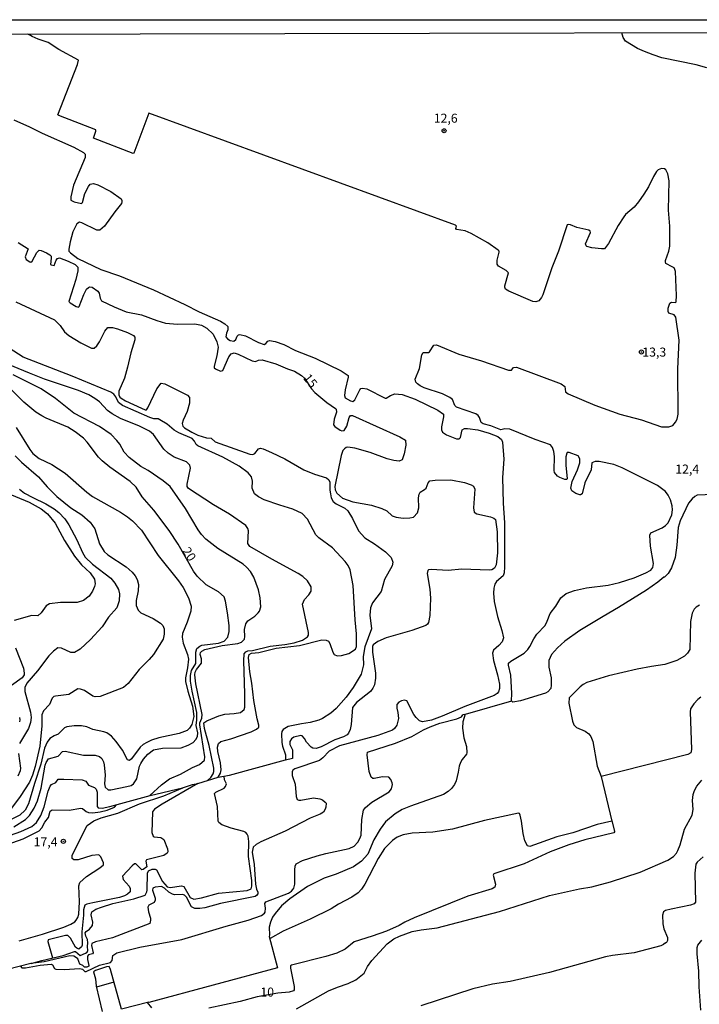
# Model space of a CAD drawing. Units: millimetres. Extents: x 173491 to 175910, y 1665949 to 1668728.
# Drawn here: x 174663 to 174852, y 1668454 to 1668728 of the extents above; entities that cross this region are included whole.
import ezdxf
from ezdxf.enums import TextEntityAlignment as Align

# ---------------------------------------------------------------- set-up
doc = ezdxf.new("R2010")
doc.units = ezdxf.units.MM
doc.header["$MEASUREMENT"] = 0
for name, color, linetype in [('IMAGEM', 7, 'Continuous'), ('V-CURVA_DE_NIVEL', 4, 'Continuous'), ('V-CURVA_MESTRA', 1, 'Continuous'), ('V-PONTO_DE_APARELHO', 4, 'Continuous'), ('V-TEXTO_DE_ALTIMETRIA', 7, 'Continuous'), ('X-LIMITE_5000', 6, 'Continuous')]:
    doc.layers.add(name, color=color, linetype=linetype)
picture_1 = doc.add_image_def('image1.jpg', size_in_pixel=(4029, 4628))

# ---------------------------------------------------------------- blocks, each defined once
blk = doc.blocks.new('805')
at = {"color": 0, "linetype": 'ByBlock', "lineweight": -2}
for radius in [0.562, 0.0806]:
    blk.add_circle((0, 0), radius, dxfattribs=at)

msp = doc.modelspace()

# ---------------------------------------------------------------- linework, layer by layer
at = {"layer": 'V-CURVA_DE_NIVEL'}
for points in [[(174857.84, 1668595.98), (174851.24, 1668595.66), (174850.62, 1668595.34), (174849.84, 1668594.64), (174848.85, 1668593.43), (174846.49, 1668588.6), (174845.98, 1668586.69), (174845.62, 1668581.83), (174845.11, 1668578.39), (174844.15, 1668575.49), (174843.21, 1668573.98), (174842.17, 1668572.96), (174841.98, 1668572.98), (174840.35, 1668571.55), (174837.15, 1668569.32), (174829.45, 1668564.49), (174825.11, 1668562.06), (174818.64, 1668558.13), (174814.56, 1668555.15), (174812.45, 1668553.32), (174810.83, 1668551.45), (174810.08, 1668549.87), (174810.1, 1668547.96), (174810.7, 1668544.98), (174810.76, 1668542.98), (174810.59, 1668542.04), (174809.79, 1668541.12), (174809.19, 1668540.78), (174802.21, 1668538.61), (174800.04, 1668538.23), (174799.73, 1668538.6), (174799.78, 1668540.68), (174799.53, 1668545.79), (174798.91, 1668548.55), (174798.91, 1668549.11), (174799.55, 1668549.66), (174803.19, 1668551.85), (174804.21, 1668552.85), (174804.81, 1668553.7), (174805.89, 1668555.87), (174806.78, 1668557.17), (174809.02, 1668559.57), (174809.64, 1668560.73), (174810.4, 1668562.9), (174811.98, 1668564.93), (174813.42, 1668567.21), (174814.87, 1668568.38), (174817.17, 1668569.25), (174820.56, 1668570.02), (174826.56, 1668570.74), (174829.66, 1668571.44), (174833.71, 1668572.76), (174837.03, 1668574.11), (174838.39, 1668574.85), (174838.89, 1668575.62), (174839.11, 1668576.73), (174838.3, 1668581.58), (174838.06, 1668584.6), (174838.34, 1668585.21), (174841.54, 1668586.66), (174842.43, 1668587.26), (174843.17, 1668588), (174844.19, 1668590.26), (174844.39, 1668591.62), (174844.28, 1668592.69), (174843.79, 1668594.35), (174843.17, 1668595.71), (174842.43, 1668596.68), (174840.26, 1668598.41), (174840.26, 1668598.41), (174830.43, 1668603.3), (174828.09, 1668604.19), (174824, 1668605.05), (174822.9, 1668605.05), (174822.04, 1668604.69), (174821.79, 1668602.69), (174820.06, 1668599.11), (174819.3, 1668596.09), (174818.9, 1668595.77), (174818.64, 1668595.77), (174817.55, 1668596.11), (174816.47, 1668596.9), (174816.15, 1668597.58), (174816.57, 1668599.45), (174818.02, 1668602.69), (174818.7, 1668604.65), (174818.72, 1668605.75), (174818.22, 1668606.58), (174815.7, 1668607.51), (174815.19, 1668607.51), (174815.04, 1668607.34), (174814.83, 1668606.3), (174814.83, 1668604.01), (174815.17, 1668600.24), (174814.96, 1668600.07), (174814.51, 1668600.07), (174813.11, 1668600.55), (174812.49, 1668600.96), (174811.66, 1668601.96), (174811.55, 1668602.56), (174811.64, 1668606.43), (174811.49, 1668607.79), (174811.13, 1668608.86), (174810.55, 1668609.66), (174806.26, 1668611.13), (174799.23, 1668613.98), (174797.87, 1668614.11), (174796.77, 1668613.79), (174794, 1668614.88), (174791.83, 1668615.47), (174791.29, 1668615.8), (174790.87, 1668617.2), (174790.51, 1668617.75), (174789.85, 1668618.24), (174784.42, 1668620.05), (174783.99, 1668620.52), (174783.36, 1668622.18), (174782.61, 1668622.77), (174780.53, 1668623.77), (174775.49, 1668625.47), (174774.38, 1668625.98), (174773.63, 1668626.56), (174773.21, 1668627.03), (174772.99, 1668627.84), (174774.21, 1668630.78), (174774.87, 1668634.61), (174775.21, 1668635.22), (174776.7, 1668635.3), (174776.97, 1668635.45), (174778.13, 1668637.26), (174778.89, 1668637.39), (174785.1, 1668634.81), (174791.4, 1668632.92), (174798.89, 1668630.33), (174799.68, 1668630.33), (174800.3, 1668631.14), (174801.11, 1668631.15), (174813.53, 1668626.56), (174814.47, 1668625.84), (174814.74, 1668624.39), (174815.4, 1668623.77), (174822.85, 1668620.68), (174829.79, 1668618.15), (174835.83, 1668616.54), (174841.37, 1668614.64), (174843.41, 1668614.6), (174844.47, 1668615.05), (174845.21, 1668615.92), (174845.64, 1668616.77), (174845.92, 1668618.14), (174845.83, 1668630.73), (174846.19, 1668638.65), (174845.34, 1668645.03), (174844.86, 1668645.73), (174843.38, 1668646.2), (174843.23, 1668646.65), (174843.23, 1668647.58), (174843.64, 1668648.9), (174844.13, 1668649.2), (174845.2, 1668649.14), (174845.38, 1668649.31), (174845.51, 1668651.08), (174845.19, 1668657.72), (174845.04, 1668658.31), (174844.83, 1668658.71), (174844.34, 1668659.05), (174842.55, 1668659.91), (174842.43, 1668660.4), (174842.43, 1668660.8), (174843.4, 1668663.38), (174843.4, 1668663.38), (174843.66, 1668664.78), (174843.64, 1668670.31), (174843.3, 1668674.74), (174843.45, 1668682.87), (174843.09, 1668684.82), (174842.58, 1668685.89), (174842.13, 1668686.22), (174841.32, 1668686.27), (174840.39, 1668685.95), (174839.98, 1668685.5), (174839.07, 1668684.06), (174837.77, 1668681.25), (174836.43, 1668679.16), (174834.96, 1668677.01), (174833.77, 1668675.59), (174831.34, 1668673.5), (174830.85, 1668672.91), (174829.32, 1668670.52), (174826.64, 1668665.46), (174825.51, 1668664.05), (174824.73, 1668663.97), (174822, 1668664.26), (174820.64, 1668664.65), (174820.41, 1668664.86), (174820.25, 1668665.42), (174821.68, 1668668.52), (174821.55, 1668668.91), (174821.15, 1668669.16), (174817.87, 1668669.9), (174816.09, 1668670.69), (174815.43, 1668670.78), (174815.17, 1668670.67), (174812.79, 1668663.38), (174810.93, 1668658.74), (174808.4, 1668651.29), (174808.02, 1668650.48), (174807.28, 1668649.56), (174806.47, 1668649.28), (174805.66, 1668649.37), (174798.94, 1668652.29), (174798.06, 1668652.82), (174797.85, 1668653.37), (174797.87, 1668653.79), (174798.85, 1668657.35), (174798.28, 1668657.99), (174796.08, 1668659.16), (174795.7, 1668659.72), (174795.72, 1668660.86), (174796.34, 1668663.08), (174796.34, 1668663.33), (174796.06, 1668663.67), (174793.17, 1668665.67), (174788.55, 1668668.31), (174786.85, 1668668.97), (174784.42, 1668669.42), (174784.25, 1668669.65), (174784.48, 1668670.31), (174784.21, 1668670.55), (174699.07, 1668701.67), (174694.92, 1668690.54), (174694.73, 1668690.48), (174683.73, 1668694.7), (174684.39, 1668696.61), (174684.39, 1668696.99), (174674.11, 1668700.99), (174673.88, 1668701.21), (174679.26, 1668715.13), (174679.54, 1668716.36), (174674.09, 1668719.27), (174671.2, 1668721.25), (174668.41, 1668722.14), (174666.75, 1668722.87), (174666.22, 1668723.19), (174665.52, 1668723.59)], [(174853.92, 1668714.21), (174850.98, 1668715.02), (174841.45, 1668717.02), (174838.98, 1668717.78), (174836.64, 1668718.72), (174834.69, 1668719.61), (174831.36, 1668721.65), (174830.74, 1668722.62), (174830.33, 1668723.96)], [(174661.64, 1668699.82), (174665.98, 1668697.87), (174669.52, 1668696.06), (174678.24, 1668692.25), (174681.01, 1668690.76), (174681.39, 1668690.29), (174681.39, 1668689.36), (174678.22, 1668681.63), (174677.41, 1668678.4), (174677.43, 1668677.48), (174678.41, 1668677.01), (174680.41, 1668676.59), (174680.73, 1668676.9), (174681.32, 1668679.33), (174682.32, 1668681.29), (174682.79, 1668681.91), (174683.73, 1668682.12), (174684.92, 1668681.78), (174688.54, 1668679.89), (174691.41, 1668677.84), (174691.62, 1668677.46), (174691.62, 1668677.08), (174691.47, 1668676.55), (174689.64, 1668674.31), (174686.79, 1668670.31), (174685.54, 1668669.2), (174684.64, 1668669.16), (174680.5, 1668671.24), (174679.84, 1668671.37), (174679.13, 1668670.97), (174678.02, 1668668.7), (174677.24, 1668665.93), (174676.92, 1668663.93), (174676.94, 1668663.4), (174677.32, 1668662.94), (174679.43, 1668661.37), (174685.73, 1668658.29), (174690.92, 1668656.52), (174700.37, 1668652.67), (174709.1, 1668648.58), (174713.05, 1668646.54), (174719.01, 1668643.94), (174720.2, 1668643.24), (174721.05, 1668642.5), (174721.05, 1668641.58), (174720.6, 1668640.61), (174720.48, 1668639.61), (174720.88, 1668639.03), (174721.65, 1668638.62), (174722.67, 1668638.39), (174723.22, 1668638.82), (174723.63, 1668639.8), (174724.01, 1668640.16), (174724.37, 1668640.26), (174725.95, 1668639.84), (174729.48, 1668638.07), (174731.06, 1668637.52), (174731.59, 1668637.73), (174732.12, 1668638.37), (174732.55, 1668638.56), (174734.16, 1668638.33), (174736.55, 1668637.43), (174739.78, 1668635.82), (174745.27, 1668633.64), (174752.42, 1668630.16), (174754.4, 1668628.88), (174754.42, 1668628.44), (174753.54, 1668624.9), (174753.37, 1668623.33), (174753.61, 1668622.71), (174755.02, 1668621.84), (174755.67, 1668621.71), (174756.21, 1668622.09), (174757.59, 1668624.86), (174757.95, 1668625.26), (174758.34, 1668625.35), (174759.61, 1668625.22), (174764.68, 1668622.6), (174764.95, 1668622.6), (174766.12, 1668623.35), (174767.36, 1668623.75), (174769.4, 1668623.62), (174769.4, 1668623.62), (174772.98, 1668622.32), (174779.32, 1668619.24), (174780.89, 1668618.18), (174780.87, 1668617.37), (174780.27, 1668614.6), (174780.29, 1668613.84), (174780.55, 1668613.13), (174781.66, 1668612.41), (174784.42, 1668611.32), (174785.19, 1668611.34), (174785.53, 1668611.66), (174785.99, 1668613.77), (174786.72, 1668614.2), (174787.53, 1668614.2), (174790.34, 1668613.79), (174793.53, 1668612.92), (174795.91, 1668611.94), (174796.98, 1668611.16), (174797.25, 1668610.39), (174797.55, 1668605.67), (174797.19, 1668600.6), (174797.36, 1668593.45), (174797.76, 1668588), (174797.76, 1668575.79), (174797.65, 1668574.13), (174797.36, 1668573.32), (174795.51, 1668571.7), (174795.06, 1668570.98), (174794.78, 1668569.88), (174794.76, 1668568.51), (174794.93, 1668566.17), (174795.82, 1668562.04), (174797.06, 1668558.13), (174797.46, 1668556.09), (174797.12, 1668555.02), (174796.21, 1668554), (174794.74, 1668552.72), (174794.44, 1668551.87), (174794.7, 1668549.83), (174795.83, 1668545.83), (174796.38, 1668543.23), (174796.4, 1668542.04), (174796.15, 1668541.1), (174795.78, 1668540.64), (174794.94, 1668540.12), (174786.76, 1668537.02), (174780.51, 1668534.36), (174777.49, 1668533.29), (174775.06, 1668532.84), (174774.21, 1668533.08), (174773.25, 1668533.98), (174772.65, 1668534.85), (174770.72, 1668538.66), (174770.04, 1668538.85), (174769.23, 1668538.66), (174768.48, 1668538.23), (174767.86, 1668537.59), (174767.86, 1668536.59), (174768.18, 1668535.4), (174768.33, 1668533.7), (174767.89, 1668531.91), (174767.23, 1668530.95), (174766.7, 1668530.48), (174762.63, 1668529.04), (174751.99, 1668526.14), (174749.1, 1668524.72), (174747.37, 1668522.84), (174746.4, 1668522.1), (174739.57, 1668519.76), (174739.07, 1668519.44), (174738.82, 1668518.93), (174738.88, 1668517.97), (174739.71, 1668515.49), (174739.93, 1668512.12), (174740.24, 1668511.31), (174740.72, 1668511.12), (174741.31, 1668511.12), (174744.76, 1668511.76), (174746.5, 1668511.5), (174747.31, 1668511.14), (174748.05, 1668510.52), (174748.27, 1668510.21), (174748.24, 1668509.1), (174748.05, 1668508.55), (174747.52, 1668507.8), (174746.59, 1668507.16), (174743.87, 1668506.06), (174736.91, 1668502.52), (174730.16, 1668499.5), (174728.86, 1668498.78), (174728.01, 1668498.04), (174727.77, 1668496.68), (174728.35, 1668493.27), (174728.69, 1668487.82), (174728.95, 1668486.42), (174729.33, 1668485.52), (174729.31, 1668485.08), (174729.01, 1668484.63), (174728.55, 1668484.35), (174718.97, 1668482.46), (174718.97, 1668482.46), (174714.63, 1668481.18), (174713.27, 1668480.99), (174711.9, 1668481.01), (174710.92, 1668481.54), (174709.5, 1668484.16), (174709.03, 1668484.72), (174708.41, 1668484.88), (174706.24, 1668484.86), (174705.69, 1668484.99), (174704.63, 1668485.57), (174703.43, 1668486.71), (174702.65, 1668487.16), (174700.84, 1668486.93), (174700.22, 1668486.63), (174700.11, 1668486.16), (174700.86, 1668483.87), (174700.88, 1668483.31), (174700.58, 1668482.71), (174699.13, 1668481.99), (174698.81, 1668481.37), (174699, 1668480.08), (174699.58, 1668478.33), (174699.6, 1668477.78), (174699.33, 1668476.86), (174688.97, 1668472.9), (174684.33, 1668471.75), (174683.26, 1668471.29), (174683.22, 1668470.76), (174683.62, 1668468.76), (174683.5, 1668468.5), (174682.32, 1668468.16), (174682.07, 1668467.77), (174682.05, 1668466.93), (174682.43, 1668465.22), (174682.41, 1668465.01), (174681.9, 1668464.73), (174681.22, 1668464.79), (174680.79, 1668465.22), (174679.94, 1668465.6), (174679.43, 1668467.03), (174678.79, 1668467.58), (174678.24, 1668467.84), (174677.13, 1668467.88), (174670.07, 1668466.2), (174666.37, 1668465.76), (174647.19, 1668460.88)], [(174662.15, 1668649.31), (174672.92, 1668644.31), (174674.45, 1668642.78), (174675.69, 1668641.01), (174676.92, 1668639.94), (174680.24, 1668637.9), (174683.22, 1668636.47), (174683.9, 1668636.47), (174684.71, 1668637.07), (174685.41, 1668638.18), (174686.86, 1668641.16), (174687.71, 1668642.16), (174689.05, 1668642.16), (174690.41, 1668641.82), (174693.14, 1668640.79), (174694.84, 1668639.95), (174695.22, 1668639.48), (174695.2, 1668638.79), (174694.11, 1668635.2), (174693.2, 1668631.16), (174692.32, 1668628.18), (174690.75, 1668624.52), (174690.77, 1668623.5), (174691.09, 1668622.84), (174691.39, 1668622.58), (174692.63, 1668621.86), (174697.05, 1668619.81), (174698.07, 1668619.39), (174698.41, 1668619.39), (174698.86, 1668619.9), (174701.33, 1668625.2), (174702.52, 1668626.79), (174703.52, 1668626.58), (174709.82, 1668623.45), (174710.37, 1668622.82), (174710.39, 1668621.16), (174709.75, 1668618.86), (174708.6, 1668616.52), (174708.32, 1668615.54), (174708.56, 1668614.86), (174709.01, 1668614.37), (174711.01, 1668613.13), (174712.71, 1668612.3), (174715.1, 1668611.56), (174716.39, 1668611.47), (174717.48, 1668610.49), (174727.14, 1668607.02), (174727.99, 1668606.94), (174728.46, 1668607.22), (174729.52, 1668608.56), (174730.08, 1668608.68), (174730.8, 1668608.54), (174733.14, 1668607.56), (174736.8, 1668605.73), (174742.12, 1668602.75), (174745.1, 1668601.51), (174748.42, 1668600.47), (174749.03, 1668599.92), (174749.35, 1668599.32), (174749.35, 1668597.03), (174749.5, 1668596.01), (174749.71, 1668594.94), (174750.22, 1668593.92), (174751.03, 1668593.3), (174753.44, 1668592.05), (174754.35, 1668591.32), (174755.59, 1668589.24), (174757.25, 1668585.83), (174759.01, 1668583.83), (174759.01, 1668583.83), (174761.7, 1668582.15), (174764.76, 1668579.98), (174766.33, 1668578.43), (174766.8, 1668577.07), (174766.59, 1668576.05), (174764.52, 1668572.3), (174763.55, 1668568.94), (174761.12, 1668565.79), (174760.59, 1668564.43), (174760.37, 1668562.38), (174760.88, 1668558.6), (174759.03, 1668553.62), (174758.54, 1668550.98), (174758.61, 1668548.6), (174758.01, 1668546), (174755.76, 1668542.34), (174753.84, 1668539.66), (174751.06, 1668536.47), (174749.63, 1668535.17), (174747.27, 1668533.7), (174746.25, 1668533.25), (174743.87, 1668532.59), (174741.48, 1668532.29), (174737.78, 1668531.51), (174736.33, 1668530.72), (174736.01, 1668530.17), (174735.9, 1668529.49), (174735.99, 1668527.06), (174736.14, 1668526.04), (174736.99, 1668523.66), (174737, 1668522.22)], [(174718.36, 1668517.44), (174718.99, 1668518.53), (174719.16, 1668519.53), (174718.99, 1668521.4), (174718.26, 1668524.55), (174718.14, 1668525.83), (174718.39, 1668526.81), (174719.09, 1668527.34), (174721.82, 1668528.12), (174727.44, 1668530.06), (174728.93, 1668530.78), (174729.57, 1668531.36), (174729.6, 1668531.89), (174729.14, 1668533.66), (174728.24, 1668538.72), (174727.69, 1668543.53), (174727.07, 1668546.72), (174726.75, 1668550.64), (174726.97, 1668551.49), (174727.61, 1668551.89), (174729.61, 1668552.08), (174734.46, 1668553.25), (174740.93, 1668553.95), (174747.06, 1668555.55), (174748.29, 1668555.42), (174748.91, 1668555.15), (174749.29, 1668554.51), (174750.1, 1668552.09), (174750.55, 1668551.53), (174751.36, 1668551.12), (174752.55, 1668551.19), (174754.59, 1668551.78), (174756.42, 1668553), (174756.74, 1668553.72), (174756.74, 1668557.24), (174756.33, 1668561.11), (174755.82, 1668570.64), (174754.91, 1668574.94), (174754.4, 1668576.13), (174753.61, 1668577.32), (174750.03, 1668581.06), (174746.27, 1668583.85), (174745.42, 1668584.64), (174743.12, 1668589.03), (174741.61, 1668590.58), (174739.06, 1668591.81), (174735.44, 1668592.87), (174731.1, 1668594.43), (174729.48, 1668595.23), (174728.41, 1668596.09), (174727.8, 1668597.62), (174727.82, 1668599.58), (174727.54, 1668600.77), (174726.69, 1668601.88), (174724.16, 1668603.77), (174719.65, 1668606.26), (174712.67, 1668609.39), (174712.2, 1668609.73), (174711.75, 1668610.65), (174711.14, 1668611.37), (174707.43, 1668612.94), (174706.16, 1668613.75), (174704.2, 1668615.39), (174702.18, 1668616.62), (174701.69, 1668616.83), (174700.5, 1668616.85), (174699.35, 1668617.19), (174691.77, 1668620.56), (174690.71, 1668621.37), (174689.92, 1668622.99), (174689.39, 1668623.71), (174688.52, 1668624.26), (174677.82, 1668628.71), (174664.24, 1668633.92), (174660.3, 1668636.47)], [(174715.46, 1668516.59), (174716.25, 1668517.38), (174716.92, 1668518.38), (174717.11, 1668519.02), (174717.09, 1668520), (174715.84, 1668526.25), (174714.58, 1668530.98), (174714.39, 1668532.55), (174715.14, 1668533.12), (174718.5, 1668534.48), (174720.16, 1668534.93), (174722.8, 1668535.1), (174724.5, 1668535.42), (174725.54, 1668536.21), (174725.69, 1668536.85), (174725.71, 1668540.55), (174725.41, 1668549.75), (174725.56, 1668551.66), (174726.01, 1668552.21), (174726.54, 1668552.49), (174727.82, 1668552.63), (174732.8, 1668553.81), (174736.8, 1668554.23), (174739.44, 1668554.74), (174741.74, 1668555.47), (174743.1, 1668556.38), (174743.35, 1668556.83), (174743.35, 1668557.62), (174741.73, 1668565.49), (174742.29, 1668566.77), (174743.48, 1668568.04), (174744.1, 1668569.02), (174744.1, 1668570.26), (174743.08, 1668571.92), (174741.82, 1668573.11), (174740.56, 1668573.94), (174733.2, 1668577.91), (174727.14, 1668581.47), (174726.54, 1668582.26), (174726.71, 1668585.75), (174726.59, 1668586.45), (174726.01, 1668587.26), (174721.48, 1668590.45), (174717.03, 1668593.04), (174710.09, 1668597.49), (174709.75, 1668598.13), (174709.73, 1668598.77), (174710.65, 1668603.2), (174710.5, 1668604), (174709.56, 1668604.94), (174706.16, 1668606.26), (174704.45, 1668607.36), (174703.3, 1668608.47), (174700.35, 1668612.5), (174699.26, 1668613.45), (174696.5, 1668614.79), (174691.22, 1668616.98), (174688.88, 1668618.22), (174687.6, 1668619.18), (174685.45, 1668621.56), (174684.15, 1668622.54), (174682.45, 1668623.52), (174679.6, 1668624.71), (174670.11, 1668627.86), (174665.94, 1668629.52), (174658.54, 1668632.62)], [(174699.41, 1668512.35), (174702.62, 1668515.38), (174704.8, 1668516.97), (174707.92, 1668518.31), (174711.18, 1668520.16), (174713.14, 1668520.99), (174714.54, 1668522.21), (174714.65, 1668523.15), (174713.22, 1668531.96), (174713.28, 1668532.57), (174713.84, 1668533.83), (174713.88, 1668534.81), (174712.09, 1668543.32), (174711.84, 1668545.83), (174711.94, 1668546.61), (174712.35, 1668547.36), (174713.71, 1668549.1), (174713.67, 1668550.26), (174713.37, 1668551.53), (174713.45, 1668552), (174713.84, 1668552.44), (174714.67, 1668552.83), (174719.48, 1668554.02), (174723.82, 1668554.57), (174724.8, 1668554.95), (174725.6, 1668555.72), (174725.75, 1668556.51), (174725.65, 1668558.43), (174725.97, 1668560), (174726.54, 1668560.79), (174728.5, 1668562.15), (174729.44, 1668563.04), (174729.8, 1668563.53), (174730.14, 1668564.73), (174729.99, 1668567.24), (174729.48, 1668569.45), (174728.22, 1668572.9), (174727.27, 1668574.47), (174726.22, 1668575.75), (174725.27, 1668576.55), (174718.22, 1668580.89), (174714.9, 1668583.51), (174713.73, 1668584.77), (174712.77, 1668586.11), (174709.31, 1668591.96), (174704.99, 1668598.05), (174703.11, 1668599.7), (174698.89, 1668602.54), (174696.88, 1668603.62), (174693.6, 1668606.09), (174692.26, 1668607.64), (174691.03, 1668609.79), (174690.24, 1668610.86), (174688.67, 1668612.52), (174685.41, 1668614.77), (174678.28, 1668618.47), (174673.22, 1668622.54), (174669.22, 1668625.18), (174661.47, 1668629.09)], [(174662.26, 1668614.48), (174666.07, 1668608.39), (174666.94, 1668607.28), (174668.69, 1668605.85), (174672.2, 1668604.15), (174675.9, 1668601.83), (174681.9, 1668596.49), (174683.43, 1668595.36), (174691.22, 1668590.96), (174693.18, 1668589.7), (174694.58, 1668588.58), (174697.03, 1668585.96), (174701.69, 1668578.94), (174707.35, 1668571.96), (174708.63, 1668570.11), (174710.09, 1668567.24), (174710.84, 1668564.85), (174710.73, 1668563.49), (174709.69, 1668560.43), (174708.39, 1668557.36), (174708.35, 1668556.3), (174708.6, 1668554.6), (174709.79, 1668551.53), (174710.13, 1668550.17), (174709.86, 1668547.79), (174709.22, 1668545.06), (174709.28, 1668544.04), (174709.92, 1668541.28), (174711.2, 1668537.19), (174711.2, 1668537.19), (174711.62, 1668534.27), (174711.05, 1668532.08), (174710.39, 1668531.08), (174709.69, 1668530.42), (174707.52, 1668529.61), (174701.86, 1668528.4), (174699.86, 1668527.76), (174698.5, 1668527.1), (174697.52, 1668526.51), (174696.71, 1668525.78), (174694.28, 1668522.51), (174693.73, 1668522.08), (174693.13, 1668522.29), (174691.77, 1668524.93), (174690.07, 1668527.36), (174688.75, 1668528.8), (174687.41, 1668529.74), (174686.65, 1668530.06), (174683.56, 1668530.67), (174681.88, 1668531.38), (174680.41, 1668531.72), (174678.37, 1668531.7), (174676.33, 1668531.38), (174675.65, 1668531.12), (174673.96, 1668529.42), (174672.85, 1668528.97), (174671.66, 1668528.23), (174670.85, 1668527.19), (174670.15, 1668525.49), (174669.11, 1668521.06), (174667.36, 1668515.7), (174665.75, 1668510.04), (174664.77, 1668508.34), (174663.32, 1668506.95), (174660.9, 1668505.76)], [(174662.04, 1668606.6), (174663.75, 1668604.82), (174668.49, 1668600.79), (174670.92, 1668597.96), (174673.53, 1668595.32), (174677.45, 1668592.17), (174680.54, 1668590.22), (174682.79, 1668588.24), (174684.11, 1668586.35), (174685.39, 1668582.22), (174686.69, 1668580.09), (174687.73, 1668579.17), (174692.82, 1668575.79), (174694.5, 1668574.36), (174695.3, 1668573.28), (174695.84, 1668572.26), (174695.84, 1668572.26), (174696.2, 1668570.9), (174696.09, 1668569.19), (174695.54, 1668566.47), (174695.62, 1668565.11), (174696.13, 1668563.75), (174696.84, 1668563.06), (174700.33, 1668561.44), (174702.37, 1668560.15), (174702.99, 1668559.49), (174703.37, 1668558.64), (174703.39, 1668557.11), (174703.03, 1668555.75), (174700.39, 1668551.53), (174699.22, 1668550.13), (174696.45, 1668547.32), (174693.37, 1668543.49), (174692.07, 1668542.36), (174685.6, 1668539.82), (174684.24, 1668539.76), (174683.56, 1668539.95), (174681.2, 1668541.53), (174680.11, 1668541.91), (174679.43, 1668541.95), (174676.88, 1668540.44), (174673.22, 1668539.93), (174672.75, 1668539.8), (174672.28, 1668539.38), (174671.53, 1668537.66), (174669.9, 1668535.82), (174669.36, 1668534.76), (174669.43, 1668531.66), (174668.81, 1668526.04), (174667.58, 1668520.38), (174666.83, 1668518.04), (174665.94, 1668516.04), (174663.43, 1668512.12), (174660.41, 1668508.16)], [(174657.09, 1668597.34), (174665.9, 1668593.77), (174669.26, 1668591.88), (174670.96, 1668590.49), (174673.07, 1668587.94), (174675.71, 1668583.07), (174678.45, 1668578.77), (174680.43, 1668576.4), (174682.79, 1668574.17), (174684.05, 1668572.43), (174684.17, 1668571.07), (174684.05, 1668570.39), (174683.49, 1668569.02), (174682.56, 1668567.7), (174680.92, 1668566.45), (174679.22, 1668565.91), (174674.54, 1668565.91), (174671.56, 1668565.53), (174670.58, 1668565), (174669.26, 1668563.02), (174668.26, 1668562.17), (174666.64, 1668562.29), (174661.73, 1668560.94)], [(174663.22, 1668597.34), (174664.64, 1668596.28), (174666.92, 1668595), (174670.54, 1668593.26), (174672.79, 1668591.9), (174674.15, 1668590.85), (174675.79, 1668589.11), (174676.92, 1668587.45), (174679.07, 1668583.32), (174680.71, 1668579.75), (174681.47, 1668578.51), (174683.47, 1668576.53), (174688.58, 1668572.62), (174689.69, 1668571.28), (174690.64, 1668569.49), (174690.92, 1668568.34), (174690.88, 1668566.39), (174690.18, 1668564.47), (174687.92, 1668561.89), (174686.15, 1668559.19), (174682.94, 1668555.68), (174680.03, 1668553), (174678.43, 1668552.06), (174677.43, 1668552.06), (174674.88, 1668553.23), (174673.85, 1668553.36), (174672.62, 1668552.38), (174671.34, 1668551.08), (174668.22, 1668547), (174665.24, 1668543.51), (174664.73, 1668542.34), (174664.66, 1668541.23), (174666.26, 1668535.45), (174666.47, 1668534.04), (174666.28, 1668532.64), (174665.66, 1668530.98), (174663.21, 1668526.76)], [(174851.92, 1668565.19), (174850.92, 1668564.62), (174850.41, 1668564.04), (174849.83, 1668562.94), (174849.41, 1668560.64), (174849.17, 1668552.89), (174848.58, 1668551.87), (174847.67, 1668551.02), (174845.62, 1668549.87), (174842.26, 1668548.7), (174838.6, 1668548.19), (174834.6, 1668547.4), (174826.64, 1668545.55), (174820.64, 1668543.68), (174819.62, 1668543.17), (174818.77, 1668542.51), (174815.74, 1668539.45), (174815.61, 1668537.96), (174816.64, 1668533.02), (174817.02, 1668532), (174817.78, 1668531.23), (174820.13, 1668530.23), (174821.15, 1668529.5), (174821.72, 1668528.72), (174822.28, 1668527.32), (174823.51, 1668520.51), (174824.64, 1668517.62), (174827.53, 1668505.29), (174823.53, 1668504.31), (174816.73, 1668502.01), (174812.26, 1668500.91), (174804.77, 1668498.22), (174804.13, 1668498.4), (174803.42, 1668499.78), (174802.93, 1668501.82), (174802.51, 1668505.23), (174802.08, 1668506.93), (174801.89, 1668507.39), (174801.66, 1668507.48), (174792.25, 1668505.48), (174783.36, 1668503.03), (174777.91, 1668502.18), (174772.12, 1668501.95), (174769.7, 1668501.5), (174768, 1668500.82), (174766.7, 1668499.93), (174764.44, 1668497.65), (174762.69, 1668494.93), (174759.03, 1668487.74), (174758.12, 1668486.38), (174757.16, 1668485.37), (174755.44, 1668484.22), (174751.7, 1668482.27), (174749.65, 1668480.9), (174743.87, 1668478.09), (174736.33, 1668474.71), (174732.73, 1668472.71)], [(174662.13, 1668553.32), (174664.3, 1668547.66), (174664.53, 1668546.3), (174664.52, 1668545.85), (174663.96, 1668545.04), (174661, 1668542.89)], [(174799.76, 1668538.57), (174786.84, 1668534.85), (174786.21, 1668534.8)], [(174663.24, 1668534), (174663.28, 1668533.36), (174663.18, 1668532.85)], [(174663.51, 1668465.05), (174663.87, 1668464.57), (174664.85, 1668464.57), (174668.96, 1668465.33), (174671.96, 1668465.63), (174672.39, 1668465.37), (174672.94, 1668464.39), (174673.26, 1668464.24), (174675.56, 1668464.11), (174679.99, 1668464.39), (174680.67, 1668464.2), (174681.35, 1668463.52), (174681.75, 1668463.56), (174685.39, 1668465.33), (174688.48, 1668466.07), (174688.9, 1668466.63), (174689.15, 1668467.99), (174690.24, 1668468.77), (174696.63, 1668470.33), (174708.24, 1668472.45), (174720.54, 1668476.18), (174726.63, 1668477.8), (174730.33, 1668479.1), (174731.22, 1668479.73), (174731.39, 1668480.03), (174731.48, 1668481.1), (174731.24, 1668482.46), (174731.54, 1668482.91), (174737.82, 1668485.29), (174738.67, 1668485.8), (174739.09, 1668486.33), (174739.33, 1668486.72), (174739.56, 1668487.74), (174739.61, 1668491.78), (174739.73, 1668492.76), (174740.01, 1668493.38), (174741.76, 1668494.31), (174745.84, 1668495.67), (174748.21, 1668496.31), (174754.68, 1668497.65), (174756.04, 1668498.29), (174757.12, 1668499.4), (174757.67, 1668500.42), (174757.97, 1668501.4), (174758.2, 1668505.74), (174758.69, 1668508.31), (174759.22, 1668509.02), (174760.97, 1668510.5), (174765.78, 1668513.4), (174766.42, 1668514.21), (174766.69, 1668515.4), (174766.65, 1668515.86), (174766.23, 1668516.85), (174765.66, 1668517.5), (174763.95, 1668517.55), (174761.57, 1668517.08), (174761.23, 1668517.1), (174760.76, 1668517.5), (174760.2, 1668519.06), (174759.67, 1668523.7), (174759.76, 1668524.36), (174767.57, 1668526.87), (174772.04, 1668528.74), (174775.27, 1668530.59), (174777.14, 1668531.44), (174779.79, 1668532.42), (174784.55, 1668533.63), (174785.83, 1668534.23), (174786.21, 1668534.8)], [(174786.86, 1668534.91), (174786.19, 1668532.81), (174786.12, 1668531.1), (174786.53, 1668528.34), (174787.19, 1668525.96), (174787.36, 1668524.25), (174787.27, 1668523.8), (174785.99, 1668522.32), (174785.55, 1668521.53), (174785.17, 1668520.51), (174784.95, 1668518.81), (174784.33, 1668516.42), (174783.93, 1668515.4), (174783.06, 1668514.33), (174782.15, 1668513.5), (174780.81, 1668512.69), (174771.7, 1668509.46), (174769.4, 1668508.48), (174767.4, 1668507.31), (174764.78, 1668505.05), (174763.25, 1668503.08), (174761.5, 1668500.08), (174759.82, 1668496.08), (174758.08, 1668494.12), (174755.87, 1668492.56), (174751.1, 1668490.56), (174747.74, 1668489.42), (174743.1, 1668487.12), (174738.18, 1668483.76), (174735.91, 1668481.78), (174734.14, 1668479.69), (174733.41, 1668478.59), (174732.82, 1668477.23), (174732.52, 1668475.86), (174732.61, 1668473.6), (174732.5, 1668473.27), (174734.8, 1668464.56), (174699.09, 1668454.99)], [(174662.9, 1668524), (174663.51, 1668520), (174663.41, 1668519.21), (174662.77, 1668517.78)], [(174655.86, 1668499.67), (174663.6, 1668502.4), (174666.62, 1668503.82), (174667.89, 1668504.86), (174669.15, 1668506.8), (174670.07, 1668509.19), (174671.15, 1668513.61), (174671.73, 1668514.98), (174672.07, 1668515.4), (174673.3, 1668515.97), (174673.94, 1668516.87), (174675.47, 1668516.95), (174680.62, 1668516.72), (174681.65, 1668516.36), (174682.39, 1668515.23), (174683.99, 1668514.59), (174684.47, 1668514.12), (174684.47, 1668514.12), (174684.77, 1668513.32), (174684.73, 1668509.29), (174685.05, 1668508.97), (174686.13, 1668508.86), (174688.24, 1668509.29), (174699.5, 1668512.34), (174708.47, 1668514.51), (174711.18, 1668515.43), (174712.71, 1668515.68), (174718.36, 1668517.44), (174721.52, 1668518.06), (174737.04, 1668522.23)], [(174712.71, 1668515.68), (174702.75, 1668509.99), (174700.71, 1668508.63), (174700.13, 1668507.89), (174699.92, 1668502.08), (174700.31, 1668501.09), (174700.56, 1668500.93), (174702.39, 1668500.76), (174703.26, 1668500.14), (174704.24, 1668497.61), (174704.37, 1668496.72), (174704.2, 1668496.41), (174703.22, 1668495.71), (174698.43, 1668494.54), (174698.28, 1668494.16), (174698.58, 1668492.56), (174697.52, 1668491.84), (174697.18, 1668491.8), (174696.83, 1668492.06), (174695.52, 1668493.46), (174695.14, 1668493.42), (174694.48, 1668492.91), (174691.83, 1668489.99), (174692.01, 1668489.06), (174693.6, 1668487.27), (174693.94, 1668486.59), (174693.88, 1668485.65), (174693.2, 1668484.97), (174692.37, 1668484.52), (174690.92, 1668484.05), (174683.56, 1668482.65), (174681.86, 1668482.22), (174681.34, 1668481.95), (174680.94, 1668480.63), (174680.94, 1668479.14), (174680.49, 1668474.59), (174680.6, 1668470.88), (174680.41, 1668470.39), (174679.67, 1668469.8), (174679.09, 1668470.01), (174678.77, 1668470.28), (174677.35, 1668472.8), (174676.6, 1668473.52), (174675.94, 1668473.5), (174671.18, 1668472.33), (174671.07, 1668471.9), (174672.41, 1668467.36)], [(174740.04, 1668453.2), (174748.93, 1668458.2), (174751.48, 1668459.26), (174754.42, 1668460.22), (174756.53, 1668461.24), (174758.82, 1668463.12), (174759.8, 1668464.97), (174760.99, 1668466.61), (174765.25, 1668471.27), (174767.08, 1668472.58), (174768.67, 1668473.35), (174772.17, 1668474.61), (174774.64, 1668475.12), (174779.06, 1668475.69), (174796.38, 1668480.16), (174810.26, 1668484.63), (174818.6, 1668486.5), (174822, 1668487.09), (174827.15, 1668488.39), (174835.45, 1668491.12), (174843.11, 1668494.44), (174844.66, 1668495.5), (174845.47, 1668496.42), (174845.85, 1668497.1), (174846.47, 1668498.72), (174847.73, 1668503.06), (174849.85, 1668506.89), (174850.09, 1668508.46), (174849.96, 1668510.97), (174850.11, 1668512.63), (174850.49, 1668513.78), (174851.11, 1668514.98), (174852.56, 1668516.65)], [(174663.13, 1668472.07), (174669.56, 1668473.92), (174675.52, 1668475.86), (174677.41, 1668476.65), (174678.53, 1668477.35), (174678.96, 1668477.84), (174679.39, 1668478.5), (174679.71, 1668479.44), (174679.9, 1668482.93), (174679.68, 1668487.31), (174679.98, 1668488.29), (174681.81, 1668489.93), (174685.48, 1668492.27), (174686.56, 1668493.18), (174686.52, 1668493.74), (174685.81, 1668495.36), (174685.26, 1668495.95), (174683.31, 1668495.76), (174679.48, 1668494.56), (174678.24, 1668494.5), (174677.79, 1668494.93), (174677.83, 1668495.87), (174682.02, 1668504.06), (174683.81, 1668505.31), (174685.9, 1668506.14), (174690.5, 1668507.46), (174696.52, 1668510.03), (174703.27, 1668512.33), (174708.48, 1668514.52)], [(174658.53, 1668498.33), (174664.24, 1668500.4), (174668.64, 1668502.59), (174669.41, 1668503.42), (174670.22, 1668505.02), (174671.3, 1668506.25), (174671.7, 1668508), (174672.24, 1668508.44), (174677.01, 1668508.33), (174680.24, 1668508.82), (174680.68, 1668508.76), (174681.73, 1668507.95), (174682.37, 1668507.65), (174683.6, 1668507.59), (174683.6, 1668507.59), (174685.56, 1668507.84), (174687.56, 1668508.33), (174689.6, 1668509.16), (174690.14, 1668509.78)], [(174852.87, 1668495.37), (174851.2, 1668493.93), (174850.89, 1668493.31), (174850.6, 1668490.8), (174850.79, 1668482.76), (174850.39, 1668482.35), (174849.41, 1668481.97), (174844.05, 1668480.88), (174842.47, 1668480.44), (174841.87, 1668480.1), (174841.62, 1668479.14), (174841.74, 1668476.8), (174842.02, 1668475.44), (174843, 1668473.03), (174842.98, 1668472.12), (174842.6, 1668471.44), (174842.49, 1668471.5), (174841.92, 1668471.03), (174841.11, 1668470.71), (174833.75, 1668468.75), (174827.75, 1668468.03), (174825.83, 1668467.65), (174810.26, 1668463.3), (174799.36, 1668460.75), (174794.47, 1668460.03), (174789.02, 1668458.79), (174774.55, 1668454.05)], [(174852.26, 1668452.8), (174851.79, 1668459.27), (174851.66, 1668463.69), (174851.19, 1668468.5), (174851.19, 1668470.2), (174851.41, 1668470.88), (174852.49, 1668472.22)], [(174699.13, 1668455.02), (174691.54, 1668453.1), (174688.49, 1668464.12), (174688.05, 1668464.92), (174687.37, 1668464.9), (174684.28, 1668463.86), (174683.73, 1668463.43), (174684.32, 1668461.56), (174684.52, 1668459.52), (174686.12, 1668452.5)], [(174689.4, 1668460.58), (174684.59, 1668459.24)]]:
    msp.add_lwpolyline(points, dxfattribs=at)
at = {"layer": 'V-CURVA_MESTRA'}
for points in [[(174662.84, 1668665.74), (174665.58, 1668664.03), (174664.77, 1668661.8), (174665.07, 1668661.09), (174666.07, 1668660.4), (174666.37, 1668660.35), (174666.73, 1668660.58), (174667.98, 1668662.99), (174668.64, 1668663.65), (174669.26, 1668663.55), (174670.67, 1668662.93), (174671.64, 1668662.33), (174671.96, 1668661.95), (174672.03, 1668661.42), (174671.81, 1668659.71), (174672.03, 1668659.58), (174672.79, 1668659.42), (174673.41, 1668660.91), (174673.77, 1668661.35), (174674.33, 1668661.48), (174676.71, 1668660.57), (174678.62, 1668659.63), (174679.41, 1668658.95), (174679.39, 1668657.93), (174678.84, 1668655.54), (174676.92, 1668649.37), (174677.22, 1668649.05), (174678.96, 1668648.03), (174679.62, 1668647.84), (174679.79, 1668648.03), (174681.07, 1668651.33), (174681.79, 1668652.78), (174682.32, 1668653.31), (174682.71, 1668653.48), (174683.37, 1668653.42), (174684.96, 1668652.29), (174685.31, 1668651.76), (174685.56, 1668650.31), (174686, 1668649.62), (174689.48, 1668647.9), (174692.8, 1668646.5), (174697.05, 1668645.75), (174701.31, 1668644.12), (174703.69, 1668643.41), (174707.01, 1668643.14), (174711.82, 1668643.18), (174713.69, 1668642.8), (174715.14, 1668641.97), (174716.95, 1668640.33), (174716.95, 1668640.33), (174717.99, 1668638.22), (174718.33, 1668636.73), (174717.99, 1668634.35), (174717.18, 1668631.5), (174717.2, 1668631.03), (174717.56, 1668630.71), (174718.97, 1668630.12), (174719.61, 1668630.26), (174721.29, 1668634.01), (174721.95, 1668634.86), (174722.73, 1668635.18), (174723.91, 1668634.8), (174727.74, 1668632.9), (174728.67, 1668632.75), (174729.56, 1668633.14), (174730.5, 1668633.26), (174734.29, 1668632.12), (174737.61, 1668630.69), (174739.53, 1668630.07), (174741.48, 1668628.86), (174742.27, 1668628.11), (174744.21, 1668625.17), (174745.14, 1668624.18), (174748.52, 1668621.39), (174750.91, 1668619.75), (174751.1, 1668619.5), (174751.16, 1668618.73), (174750.52, 1668616.77), (174750.33, 1668615.22), (174750.72, 1668614.73), (174752.21, 1668613.73), (174752.68, 1668613.52), (174753.29, 1668613.64), (174753.99, 1668614.86), (174754.68, 1668617.2), (174755.05, 1668617.75), (174755.61, 1668617.82), (174768.72, 1668611.82), (174770.31, 1668610.94), (174770.42, 1668609.54), (174769.93, 1668607.16), (174769.38, 1668605.53), (174768.51, 1668605.13), (174767.1, 1668605.26), (174765.19, 1668605.77), (174760.46, 1668607.54), (174756.21, 1668608.69), (174754.29, 1668608.96), (174753.82, 1668608.88), (174753.38, 1668608.54), (174752.91, 1668608.05), (174752.48, 1668606.69), (174750.68, 1668598.13), (174750.8, 1668597.2), (174751.29, 1668596.22), (174752.85, 1668594.88), (174755.7, 1668593.81), (174760.89, 1668592.88), (174763.74, 1668591.98), (174765.15, 1668591.32), (174766.65, 1668589.94), (174767.74, 1668589.58), (174769.66, 1668589.28), (174771.53, 1668589.36), (174772.55, 1668589.62), (174773.66, 1668590.75), (174774.02, 1668592.13), (174773.93, 1668594.98), (174774.1, 1668595.92), (174774.42, 1668596.54), (174775.61, 1668597.22), (174776.02, 1668597.64), (174776.64, 1668599.11), (174777.08, 1668599.62), (174778.51, 1668599.86), (174782.85, 1668599.9), (174786.64, 1668599.18), (174788.55, 1668598.54), (174789.21, 1668598.17), (174789.53, 1668597.33), (174789.21, 1668592.13), (174789.4, 1668590.94), (174790.13, 1668590.49), (174793.91, 1668589.68), (174794.85, 1668589.3), (174795.3, 1668588.9), (174795.72, 1668585.49), (174795.81, 1668579.66), (174795.45, 1668576.34), (174795.02, 1668575.41), (174794.3, 1668575), (174793.53, 1668574.87), (174785.96, 1668575.13), (174782.17, 1668574.77), (174777.4, 1668575.09), (174776.72, 1668575), (174776.47, 1668574.79), (174776.3, 1668573.92), (174777.06, 1668569.58), (174777.21, 1668567.15), (174777.21, 1668567.15), (174777.1, 1668562.3), (174776.72, 1668560.38), (174776.42, 1668559.92), (174775.91, 1668559.57), (174772.08, 1668558.19), (174764.97, 1668556.11), (174762.63, 1668555.13), (174761.31, 1668554.17), (174761.12, 1668553.74), (174761.14, 1668552.17), (174762.02, 1668546.34), (174762, 1668544.94), (174761.66, 1668543.06), (174761.27, 1668542.13), (174760.61, 1668541.25), (174756.7, 1668538.15), (174755.63, 1668536.76), (174755.21, 1668532.04), (174754.91, 1668530.64), (174754.46, 1668529.7), (174754.1, 1668529.25), (174753.1, 1668528.66), (174750.72, 1668527.83), (174746.93, 1668525.89), (174745.48, 1668525.4), (174744.55, 1668525.49), (174744.16, 1668525.74), (174742.84, 1668527.19), (174742.31, 1668528.17), (174741.63, 1668528.95), (174741.27, 1668529.04), (174739.35, 1668528.53), (174738.65, 1668528.08), (174738.25, 1668527.38), (174738.25, 1668526.53), (174738.99, 1668525.02), (174738.97, 1668522.68), (174737, 1668522.22)], [(174661.64, 1668503.65), (174664.9, 1668505.72), (174665.94, 1668506.86), (174667.32, 1668508.84), (174668.24, 1668510.93), (174669.18, 1668514.42), (174670.3, 1668520.76), (174670.58, 1668521.57), (174671.28, 1668522.55), (174673.94, 1668523.29), (174675.13, 1668524.57), (174675.86, 1668524.68), (174681.01, 1668523.57), (174684.2, 1668523.55), (174685.39, 1668523.23), (174686.07, 1668522.63), (174686.52, 1668521.7), (174686.69, 1668520.89), (174686.94, 1668518.04), (174686.77, 1668515.61), (174686.98, 1668514.65), (174687.81, 1668513.93), (174688.54, 1668513.97), (174693.01, 1668514.83), (174694.2, 1668515.19), (174694.88, 1668515.61), (174695.73, 1668516.98), (174696.52, 1668520.47), (174696.88, 1668521.27), (174697.62, 1668522.47), (174698.82, 1668523.87), (174700.41, 1668525.02), (174702.84, 1668525.55), (174708.07, 1668525.63), (174710.03, 1668526.34), (174711.35, 1668527.12), (174712.09, 1668527.87), (174712.59, 1668528.7), (174712.73, 1668529.79), (174712.24, 1668531.79), (174712.44, 1668533.4), (174712.37, 1668535.4), (174711.07, 1668541.36), (174710.67, 1668544.08), (174710.63, 1668545.66), (174710.92, 1668547.08), (174712.16, 1668548.98), (174712.14, 1668552.17), (174712.14, 1668552.17), (174712.39, 1668553.12), (174713.2, 1668553.81), (174713.82, 1668554.09), (174718.42, 1668554.62), (174720.01, 1668555.15), (174721.05, 1668556.3), (174721.37, 1668557.87), (174721.35, 1668559.49), (174720.95, 1668563.07), (174720.39, 1668566.3), (174719.95, 1668567.49), (174718.45, 1668568.87), (174715.01, 1668570.83), (174712.5, 1668573.21), (174711.46, 1668574.62), (174707.26, 1668582.09), (174704.77, 1668585.92), (174700.45, 1668591.54), (174697.26, 1668595.2), (174695.6, 1668597.92), (174693.95, 1668599.49), (174688.24, 1668603.45), (174686.13, 1668605.2), (174685.13, 1668606.18), (174682.01, 1668610.39), (174680.92, 1668611.51), (174678.62, 1668613.28), (174676.62, 1668614.56), (174670.62, 1668617.07), (174669.39, 1668617.65), (174667.72, 1668618.71), (174664.38, 1668621.46), (174660.13, 1668625.77)], [(174852.22, 1668539.66), (174851.41, 1668539.04), (174850.3, 1668537.83), (174849.39, 1668536.38), (174849.3, 1668535.62), (174849.64, 1668525.15), (174849.51, 1668524.17), (174848.6, 1668523.78), (174824.64, 1668517.62)], [(174666.44, 1668465.77), (174669.4, 1668466.63), (174675.32, 1668468.03), (174678.45, 1668469.14), (174678.71, 1668469.12), (174680.07, 1668468.03), (174681.56, 1668468.6), (174681.98, 1668468.93), (174682.18, 1668469.37), (174682.07, 1668470.5), (174682.18, 1668471.52), (174682.05, 1668472.44), (174681.58, 1668473.37), (174681.43, 1668474.29), (174681.67, 1668474.69), (174682.62, 1668475.29), (174683.45, 1668476.31), (174683.54, 1668477.23), (174683.13, 1668479.31), (174683.26, 1668480.12), (174684.41, 1668480.89), (174685.94, 1668481.44), (174689.14, 1668482.38), (174694.92, 1668483.69), (174698.03, 1668484.75), (174698.54, 1668485.65), (174698.65, 1668486.16), (174698.75, 1668490.8), (174699.01, 1668491.46), (174700.01, 1668491.91), (174700.84, 1668491.97), (174701.24, 1668491.78), (174702.9, 1668488.55), (174704.2, 1668487.03), (174704.97, 1668486.82), (174708.16, 1668487.35), (174708.84, 1668487.16), (174710.54, 1668484.12), (174711.56, 1668483.63), (174713.69, 1668483.95), (174718.42, 1668485.33), (174726.33, 1668486.01), (174727.52, 1668486.48), (174727.71, 1668487.27), (174727.63, 1668488.8), (174726.71, 1668495.48), (174726.82, 1668499.61), (174726.65, 1668501.14), (174726.42, 1668501.65), (174726.01, 1668502.1), (174725.48, 1668502.36), (174721.91, 1668503.31), (174719.39, 1668504.27), (174718.5, 1668504.86), (174718.31, 1668505.23), (174718.1, 1668509.31), (174717.35, 1668512.93), (174717.65, 1668513.29), (174720.01, 1668514.44), (174720.37, 1668514.85), (174720.61, 1668515.65), (174720.08, 1668516.76), (174720.02, 1668517.76)], [(174827.53, 1668505.31), (174828.32, 1668502.51), (174828.34, 1668502.29), (174828.13, 1668502.06), (174820.05, 1668500.06), (174815.58, 1668498.7), (174810.43, 1668496.72), (174803.23, 1668493.46), (174794.83, 1668490.67), (174794.66, 1668490.27), (174795.3, 1668487.74), (174795.13, 1668486.99), (174794.36, 1668486.5), (174787.62, 1668484.5), (174772.72, 1668478.42), (174770.08, 1668477.27), (174768.59, 1668476.33), (174765.08, 1668474.78), (174761.08, 1668473.35), (174756.08, 1668471.82), (174753.57, 1668469.74), (174751.21, 1668468.63), (174748.21, 1668467.69), (174738.67, 1668465.31), (174738.41, 1668465.16), (174738.4, 1668464.5), (174739.38, 1668459.39), (174739.42, 1668458.52), (174739.2, 1668458.18), (174737.99, 1668457.84), (174734.93, 1668457.54), (174729.18, 1668456.57), (174724.46, 1668455.24), (174715.73, 1668453.39)], [(174699.88, 1668453.5), (174698.69, 1668454.92)]]:
    msp.add_lwpolyline(points, dxfattribs=at)
at = {"layer": 'X-LIMITE_5000'}
msp.add_lwpolyline([(173491.73, 1668720.83), (173973.7, 1668721.98), (174455.67, 1668723.11), (174937.64, 1668724.21), (175419.61, 1668725.3), (175901.58, 1668726.37), (175902.79, 1668172.08), (175904, 1667617.79), (175905.22, 1667063.51), (175906.43, 1666509.22), (175907.64, 1665954.93), (175425.8, 1665953.87), (174943.95, 1665952.78), (174462.1, 1665951.67), (173980.25, 1665950.54), (173498.4, 1665949.39), (173497.07, 1666503.68), (173495.73, 1667057.97), (173494.4, 1667612.26), (173493.06, 1668166.54), (173491.73, 1668720.83)], dxfattribs=at)

# ---------------------------------------------------------------- block references
at = {"layer": 'V-PONTO_DE_APARELHO', "xscale": 0.999998419402487, "yscale": 0.999998419402487, "zscale": 0.999998419402487, "rotation": 316}
msp.add_blockref('805', (174781.02, 1668696.76), dxfattribs=at)
at = {"layer": 'V-PONTO_DE_APARELHO', "xscale": 0.999998301267624, "yscale": 0.999998301267624, "zscale": 0.999998301267624}
for p in [(174835.77, 1668635.4), (174675.37, 1668499.66)]:
    msp.add_blockref('805', p, dxfattribs=at)

# ---------------------------------------------------------------- texts
at = {"layer": 'V-TEXTO_DE_ALTIMETRIA'}
for s, p in [('12,6', (174778.15, 1668698.22)), ('13,3', (174836.02, 1668633.34)), ('12,4', (174845.16, 1668600.89)), ('17,4', (174667.13, 1668497.48)), ('10', (174730.04, 1668455.82))]:
    msp.add_text(s, height=2.5, dxfattribs=at).set_placement(p, align=Align.BOTTOM_LEFT)
for s, rotation, p in [('15', 309, (174741.14, 1668627.62)), ('20', 303, (174707.57, 1668579.82))]:
    msp.add_text(s, height=2.5, rotation=rotation, dxfattribs=at).set_placement(p, align=Align.BOTTOM_LEFT)

# ---------------------------------------------------------------- referenced raster images: frames only (the image files are external)
at = {"layer": 'IMAGEM'}
image = msp.add_image(picture_1, insert=(173491.1, 1665949.39), size_in_units=(2418.6, 2778.18), dxfattribs=at)
image.dxf.flags = 7

doc.saveas('drawing.dxf')
